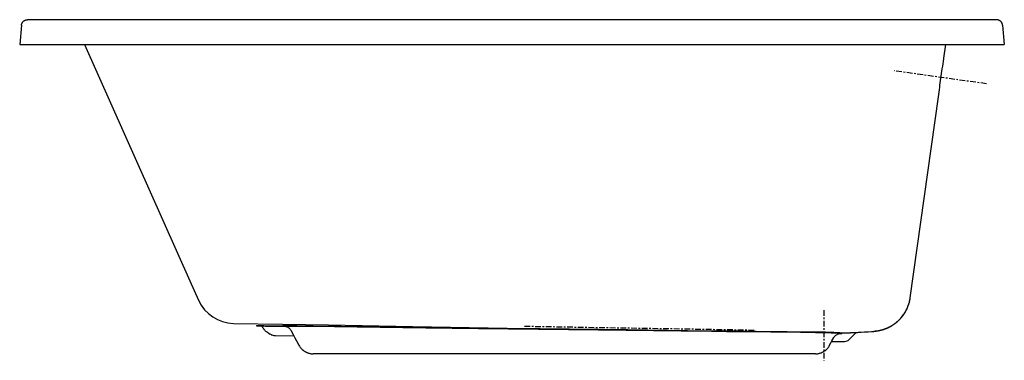
# Model space of a CAD drawing. Units: inches. Extents: x 20.8 to 80.8, y 15.9 to 36.7.
import ezdxf

# ---------------------------------------------------------------- set-up
doc = ezdxf.new("R2010")
doc.units = ezdxf.units.IN
doc.header["$LTSCALE"] = 0.935
doc.header["$MEASUREMENT"] = 0
doc.linetypes.add('CENTER', pattern=[0.6, 0.375, -0.075, 0.075, -0.075])
doc.layers.get('0').update_dxf_attribs({"linetype": 'CONTINUOUS'})
doc.layers.add('DEFAULT_1', color=7, linetype='CENTER')

msp = doc.modelspace()

# ---------------------------------------------------------------- linework, layer by layer
at = {"color": 7, "linetype": 'CONTINUOUS'}
for p, q in [((21.001, 36.591), (21.019, 36.605)), ((21.019, 36.605), (21.039, 36.618)), ((21.039, 36.618), (21.06, 36.629)), ((21.06, 36.629), (21.081, 36.639)), ((21.081, 36.639), (21.103, 36.648)), ((21.103, 36.648), (21.126, 36.655)), ((21.126, 36.655), (21.149, 36.661)), ((21.149, 36.661), (21.173, 36.666)), ((21.173, 36.666), (21.196, 36.669)), ((21.196, 36.669), (21.221, 36.67)), ((21.221, 36.67), (21.24, 36.67)), ((21.377, 36.668), (21.24, 36.67)), ((21.513, 36.665), (21.377, 36.668)), ((21.639, 36.663), (21.513, 36.665)), ((21.764, 36.662), (21.639, 36.663)), ((22.193, 36.661), (21.764, 36.662)), ((23.332, 36.66), (22.193, 36.661)), ((24.04, 36.659), (23.332, 36.66)), ((76.831, 36.659), (24.04, 36.659)), ((77.833, 36.659), (76.831, 36.659)), ((78.649, 36.66), (77.833, 36.659)), ((79.337, 36.661), (78.649, 36.66)), ((79.743, 36.662), (79.337, 36.661)), ((79.93, 36.663), (79.743, 36.662)), ((80.112, 36.666), (79.93, 36.663)), ((80.271, 36.669), (80.112, 36.666)), ((80.297, 36.669), (80.271, 36.669)), ((80.314, 36.668), (80.294, 36.669)), ((80.321, 36.667), (80.297, 36.669)), ((80.338, 36.665), (80.314, 36.668)), ((80.345, 36.664), (80.321, 36.667)), ((80.361, 36.661), (80.338, 36.665)), ((80.367, 36.659), (80.345, 36.664)), ((80.385, 36.655), (80.361, 36.661)), ((80.389, 36.653), (80.367, 36.659)), ((80.408, 36.647), (80.385, 36.655)), ((80.41, 36.646), (80.389, 36.653)), ((80.43, 36.638), (80.408, 36.647)), ((80.451, 36.629), (80.43, 36.638)), ((80.468, 36.619), (80.449, 36.629)), ((80.472, 36.617), (80.451, 36.629)), ((80.488, 36.607), (80.468, 36.619)), ((80.492, 36.604), (80.472, 36.617)), ((80.507, 36.593), (80.488, 36.607)), ((80.51, 36.591), (80.492, 36.604)), ((20.858, 36.328), (20.756, 35.161)), ((20.858, 36.328), (20.861, 36.353)), ((20.861, 36.353), (20.865, 36.377)), ((20.865, 36.377), (20.871, 36.4)), ((20.871, 36.4), (20.879, 36.423)), ((20.879, 36.423), (20.888, 36.445)), ((20.888, 36.445), (20.898, 36.466)), ((20.898, 36.466), (20.909, 36.487)), ((20.909, 36.487), (20.921, 36.506)), ((20.921, 36.506), (20.935, 36.525)), ((20.935, 36.525), (20.95, 36.543)), ((20.95, 36.543), (20.966, 36.56)), ((20.966, 36.56), (20.983, 36.576)), ((20.983, 36.576), (21.001, 36.591)), ((80.524, 36.579), (80.507, 36.593)), ((80.528, 36.576), (80.51, 36.591)), ((80.54, 36.565), (80.524, 36.579)), ((80.545, 36.56), (80.528, 36.576)), ((80.554, 36.551), (80.54, 36.565)), ((80.561, 36.543), (80.545, 36.56)), ((80.567, 36.536), (80.554, 36.551)), ((80.576, 36.525), (80.561, 36.543)), ((80.581, 36.518), (80.567, 36.536)), ((80.59, 36.506), (80.576, 36.525)), ((80.594, 36.499), (80.581, 36.518)), ((80.603, 36.486), (80.59, 36.506)), ((80.606, 36.48), (80.594, 36.499)), ((80.614, 36.466), (80.603, 36.486)), ((80.617, 36.461), (80.606, 36.48)), ((80.625, 36.441), (80.617, 36.461)), ((80.633, 36.421), (80.625, 36.441)), ((80.641, 36.398), (80.633, 36.421)), ((80.647, 36.375), (80.641, 36.398)), ((80.651, 36.351), (80.647, 36.375)), ((80.654, 36.327), (80.651, 36.351)), ((80.654, 36.327), (80.756, 35.161)), ((20.756, 35.161), (80.756, 35.161)), ((24.703, 35.161), (31.125, 20.74)), ((77.079, 34.32), (77.198, 35.161)), ((77.049, 34.129), (77.074, 34.284)), ((77.074, 34.284), (77.079, 34.32)), ((76.957, 33.527), (76.977, 33.661)), ((76.977, 33.661), (77.002, 33.828)), ((77.002, 33.828), (77.025, 33.976)), ((77.025, 33.976), (77.049, 34.129)), ((76.875, 32.95), (76.895, 33.096)), ((76.895, 33.096), (76.916, 33.242)), ((76.916, 33.242), (76.937, 33.386)), ((76.937, 33.386), (76.957, 33.527)), ((76.8, 32.385), (76.821, 32.541)), ((76.821, 32.541), (76.837, 32.67)), ((76.837, 32.67), (76.856, 32.807)), ((76.856, 32.807), (76.875, 32.95)), ((75.025, 19.702), (76.749, 31.968)), ((76.749, 31.968), (76.766, 32.112)), ((76.766, 32.112), (76.783, 32.249)), ((76.783, 32.249), (76.8, 32.385)), ((31.125, 20.74), (31.656, 19.546)), ((74.883, 19.162), (74.907, 19.228)), ((74.885, 19.169), (74.897, 19.2)), ((74.896, 19.196), (74.907, 19.228)), ((74.906, 19.224), (74.917, 19.255)), ((74.907, 19.228), (74.93, 19.294)), ((74.916, 19.252), (74.927, 19.283)), ((74.925, 19.28), (74.936, 19.312)), ((74.93, 19.294), (74.951, 19.361)), ((74.935, 19.308), (74.945, 19.34)), ((74.944, 19.337), (74.953, 19.369)), ((74.951, 19.361), (74.97, 19.429)), ((74.952, 19.366), (74.962, 19.398)), ((74.961, 19.395), (74.97, 19.428)), ((74.969, 19.425), (74.977, 19.458)), ((74.97, 19.429), (74.987, 19.497)), ((74.977, 19.455), (74.985, 19.488)), ((74.984, 19.485), (74.992, 19.518)), ((74.987, 19.497), (75.002, 19.565)), ((74.991, 19.516), (74.998, 19.549)), ((74.998, 19.547), (75.005, 19.58)), ((75.002, 19.565), (75.014, 19.634)), ((75.004, 19.696), (75.004, 19.698)), ((75.004, 19.695), (75.004, 19.696)), ((75.004, 19.694), (75.004, 19.695)), ((75.005, 19.695), (75.004, 19.694)), ((75.004, 19.693), (75.004, 19.694)), ((75.004, 19.694), (75.004, 19.693)), ((75.004, 19.693), (75.004, 19.692)), ((75.004, 19.692), (75.004, 19.693)), ((75.004, 19.692), (75.004, 19.692)), ((75.004, 19.578), (75.01, 19.612)), ((75.005, 19.698), (75.005, 19.696)), ((75.005, 19.696), (75.005, 19.695)), ((75.01, 19.61), (75.016, 19.643)), ((75.014, 19.634), (75.025, 19.702)), ((75.016, 19.642), (75.021, 19.675)), ((75.021, 19.674), (75.025, 19.702)), ((74.533, 18.557), (74.576, 18.613)), ((74.554, 18.583), (74.572, 18.608)), ((74.568, 18.602), (74.586, 18.626)), ((74.576, 18.613), (74.617, 18.67)), ((74.582, 18.621), (74.6, 18.645)), ((74.596, 18.64), (74.614, 18.665)), ((74.61, 18.659), (74.628, 18.684)), ((74.617, 18.67), (74.657, 18.728)), ((74.624, 18.679), (74.641, 18.704)), ((74.637, 18.699), (74.655, 18.725)), ((74.651, 18.719), (74.668, 18.745)), ((74.657, 18.728), (74.694, 18.787)), ((74.665, 18.74), (74.682, 18.766)), ((74.678, 18.761), (74.695, 18.787)), ((74.691, 18.782), (74.708, 18.809)), ((74.694, 18.787), (74.73, 18.847)), ((74.705, 18.804), (74.721, 18.831)), ((74.718, 18.826), (74.734, 18.853)), ((74.73, 18.847), (74.764, 18.908)), ((74.731, 18.848), (74.747, 18.876)), ((74.744, 18.871), (74.759, 18.899)), ((74.757, 18.894), (74.772, 18.922)), ((74.764, 18.908), (74.797, 18.97)), ((74.769, 18.917), (74.784, 18.946)), ((74.782, 18.941), (74.796, 18.97)), ((74.794, 18.965), (74.808, 18.994)), ((74.797, 18.97), (74.827, 19.034)), ((74.806, 18.989), (74.82, 19.019)), ((74.818, 19.014), (74.832, 19.044)), ((74.827, 19.034), (74.856, 19.098)), ((74.83, 19.039), (74.843, 19.069)), ((74.841, 19.064), (74.854, 19.094)), ((74.853, 19.09), (74.866, 19.12)), ((74.856, 19.098), (74.883, 19.162)), ((74.864, 19.116), (74.876, 19.147)), ((74.875, 19.143), (74.887, 19.173)), ((33.785, 18.137), (36.762, 18.087)), ((35.188, 18.008), (35.187, 17.977)), ((35.188, 18.008), (35.641, 18.001)), ((35.641, 18.001), (36.254, 17.991)), ((36.762, 18.087), (39.57, 18.038)), ((36.898, 18), (37.026, 18)), ((37.026, 18), (37.196, 18)), ((39.57, 18.038), (44.684, 17.949)), ((73.845, 17.968), (73.905, 18.004)), ((73.884, 17.991), (73.907, 18.005)), ((73.899, 18), (73.921, 18.014)), ((73.905, 18.004), (73.965, 18.041)), ((73.913, 18.008), (73.936, 18.023)), ((73.927, 18.017), (73.95, 18.032)), ((73.942, 18.026), (73.965, 18.041)), ((73.957, 18.036), (73.98, 18.051)), ((73.965, 18.041), (74.023, 18.08)), ((73.971, 18.045), (73.995, 18.061)), ((73.986, 18.055), (74.01, 18.071)), ((74.001, 18.065), (74.025, 18.081)), ((74.016, 18.075), (74.04, 18.092)), ((74.023, 18.08), (74.08, 18.121)), ((74.031, 18.086), (74.055, 18.102)), ((74.047, 18.097), (74.07, 18.113)), ((74.062, 18.107), (74.085, 18.124)), ((74.077, 18.118), (74.1, 18.136)), ((74.08, 18.121), (74.136, 18.163)), ((74.092, 18.13), (74.115, 18.147)), ((74.108, 18.141), (74.13, 18.159)), ((74.123, 18.153), (74.146, 18.171)), ((74.136, 18.163), (74.191, 18.207)), ((74.138, 18.165), (74.161, 18.183)), ((74.153, 18.177), (74.176, 18.195)), ((74.169, 18.189), (74.191, 18.207)), ((74.184, 18.201), (74.206, 18.22)), ((74.191, 18.207), (74.244, 18.253)), ((74.199, 18.214), (74.221, 18.233)), ((74.214, 18.227), (74.236, 18.246)), ((74.229, 18.24), (74.251, 18.259)), ((74.244, 18.253), (74.296, 18.3)), ((74.244, 18.253), (74.266, 18.272)), ((74.259, 18.266), (74.281, 18.286)), ((74.275, 18.28), (74.296, 18.3)), ((74.29, 18.294), (74.311, 18.314)), ((74.296, 18.3), (74.346, 18.348)), ((74.305, 18.308), (74.326, 18.328)), ((74.32, 18.322), (74.341, 18.343)), ((74.334, 18.337), (74.355, 18.357)), ((74.346, 18.348), (74.395, 18.399)), ((74.349, 18.352), (74.37, 18.372)), ((74.364, 18.366), (74.385, 18.388)), ((74.379, 18.382), (74.4, 18.403)), ((74.394, 18.397), (74.414, 18.419)), ((74.395, 18.399), (74.443, 18.45)), ((74.409, 18.413), (74.429, 18.435)), ((74.423, 18.429), (74.443, 18.451)), ((74.438, 18.445), (74.458, 18.467)), ((74.443, 18.45), (74.489, 18.503)), ((74.453, 18.461), (74.472, 18.484)), ((74.467, 18.478), (74.487, 18.501)), ((74.482, 18.495), (74.496, 18.512)), ((74.487, 18.501), (74.501, 18.518)), ((74.489, 18.503), (74.533, 18.557)), ((74.496, 18.512), (74.515, 18.535)), ((74.511, 18.529), (74.53, 18.553)), ((74.525, 18.547), (74.544, 18.571)), ((74.539, 18.565), (74.558, 18.589)), ((35.187, 17.977), (35.713, 17.969)), ((35.713, 17.969), (36.393, 17.957)), ((35.742, 17.66), (35.852, 17.591)), ((35.852, 17.591), (35.956, 17.526)), ((35.956, 17.526), (36.021, 17.486)), ((35.99, 17.505), (36.049, 17.47)), ((36.049, 17.47), (36.071, 17.456)), ((36.071, 17.456), (36.089, 17.446)), ((36.089, 17.446), (36.103, 17.438)), ((36.254, 17.991), (36.799, 17.982)), ((36.393, 17.957), (36.998, 17.947)), ((36.795, 17.997), (36.799, 17.998)), ((36.795, 17.997), (36.795, 17.966)), ((36.795, 17.966), (36.799, 17.967)), ((36.799, 17.998), (36.819, 17.999)), ((36.799, 17.967), (36.821, 17.968)), ((36.819, 17.999), (36.851, 18)), ((36.821, 17.968), (36.859, 17.968)), ((36.851, 18), (36.898, 18)), ((36.859, 17.968), (36.915, 17.969)), ((36.938, 17.96), (36.869, 17.962)), ((36.915, 17.969), (36.988, 17.969)), ((36.916, 17.963), (36.915, 17.963)), ((36.915, 17.963), (36.916, 17.963)), ((36.916, 17.963), (36.918, 17.962)), ((36.918, 17.962), (36.923, 17.962)), ((36.923, 17.962), (36.932, 17.961)), ((36.932, 17.961), (36.946, 17.959)), ((36.946, 17.959), (36.964, 17.956)), ((36.964, 17.956), (36.986, 17.95)), ((36.986, 17.95), (37.011, 17.943)), ((36.988, 17.969), (37.179, 17.968)), ((37.011, 17.943), (37.038, 17.934)), ((37.038, 17.934), (37.065, 17.922)), ((37.065, 17.922), (37.094, 17.908)), ((37.094, 17.908), (37.122, 17.892)), ((37.122, 17.892), (37.149, 17.873)), ((37.149, 17.873), (37.175, 17.852)), ((37.175, 17.852), (37.2, 17.829)), ((37.179, 17.968), (37.424, 17.967)), ((37.196, 18), (37.401, 17.998)), ((37.2, 17.829), (37.223, 17.804)), ((37.223, 17.804), (37.245, 17.777)), ((37.245, 17.777), (37.265, 17.748)), ((37.265, 17.748), (37.282, 17.719)), ((37.282, 17.719), (37.421, 17.461)), ((37.282, 17.719), (37.282, 17.719)), ((37.401, 17.998), (37.639, 17.997)), ((37.421, 17.461), (37.528, 17.26)), ((37.424, 17.967), (37.717, 17.965)), ((37.639, 17.997), (37.905, 17.995)), ((37.717, 17.965), (38.142, 17.961)), ((37.905, 17.995), (38.047, 17.993)), ((38.047, 17.993), (38.337, 17.992)), ((38.142, 17.961), (38.434, 17.96)), ((38.337, 17.992), (38.484, 17.991)), ((38.434, 17.96), (38.533, 17.959)), ((38.484, 17.991), (38.633, 17.989)), ((38.533, 17.959), (45.505, 17.873)), ((38.633, 17.989), (45.438, 17.905)), ((44.684, 17.949), (51.613, 17.829)), ((45.438, 17.905), (48.426, 17.868)), ((45.505, 17.873), (48.711, 17.833)), ((48.426, 17.868), (52.474, 17.818)), ((48.711, 17.833), (56.034, 17.744)), ((52.474, 17.818), (57.816, 17.754)), ((56.034, 17.744), (61.062, 17.684)), ((57.816, 17.754), (61.442, 17.711)), ((61.062, 17.684), (61.99, 17.673)), ((61.442, 17.711), (63.629, 17.685)), ((61.99, 17.673), (63.818, 17.651)), ((63.629, 17.685), (64.66, 17.673)), ((63.818, 17.651), (64.724, 17.641)), ((64.66, 17.673), (66.604, 17.651)), ((64.724, 17.641), (66.531, 17.62)), ((66.531, 17.62), (68.345, 17.6)), ((66.604, 17.651), (67.521, 17.64)), ((67.521, 17.64), (69.258, 17.621)), ((68.345, 17.6), (69.257, 17.59)), ((69.257, 17.59), (69.419, 17.588)), ((69.258, 17.621), (69.409, 17.619)), ((69.409, 17.619), (69.559, 17.617)), ((69.419, 17.588), (69.581, 17.585)), ((69.559, 17.617), (69.707, 17.614)), ((69.581, 17.585), (69.745, 17.582)), ((69.707, 17.614), (69.85, 17.611)), ((69.745, 17.582), (69.905, 17.578)), ((69.85, 17.611), (69.988, 17.607)), ((69.905, 17.578), (70.058, 17.574)), ((69.988, 17.607), (70.12, 17.603)), ((70.058, 17.574), (70.203, 17.569)), ((70.12, 17.603), (70.243, 17.599)), ((70.203, 17.569), (70.339, 17.564)), ((70.243, 17.599), (70.358, 17.594)), ((70.339, 17.564), (70.463, 17.559)), ((70.358, 17.594), (70.463, 17.59)), ((70.46, 17.394), (70.495, 17.423)), ((70.463, 17.59), (70.556, 17.585)), ((70.463, 17.559), (70.571, 17.553)), ((70.495, 17.423), (70.53, 17.447)), ((70.53, 17.447), (70.565, 17.466)), ((70.556, 17.585), (70.638, 17.58)), ((70.565, 17.466), (70.597, 17.481)), ((70.571, 17.553), (70.663, 17.547)), ((70.597, 17.481), (70.624, 17.491)), ((70.643, 17.49), (70.62, 17.489)), ((70.624, 17.491), (70.644, 17.497)), ((70.638, 17.58), (70.708, 17.575)), ((70.722, 17.496), (70.643, 17.49)), ((70.644, 17.497), (70.658, 17.5)), ((70.658, 17.5), (70.665, 17.501)), ((70.663, 17.547), (70.738, 17.541)), ((70.665, 17.501), (70.666, 17.501)), ((70.708, 17.575), (70.764, 17.569)), ((70.784, 17.502), (70.722, 17.496)), ((70.738, 17.541), (70.795, 17.534)), ((70.764, 17.569), (70.807, 17.564)), ((70.827, 17.508), (70.784, 17.502)), ((70.795, 17.534), (70.832, 17.528)), ((70.807, 17.564), (70.836, 17.558)), ((70.849, 17.515), (70.827, 17.508)), ((70.832, 17.528), (70.851, 17.521)), ((70.836, 17.558), (70.85, 17.553)), ((70.852, 17.518), (70.849, 17.515)), ((70.85, 17.553), (70.852, 17.55)), ((70.851, 17.521), (70.852, 17.518)), ((70.852, 17.551), (70.986, 17.555)), ((70.852, 17.518), (70.852, 17.55)), ((70.986, 17.555), (71.052, 17.557)), ((71.052, 17.557), (71.085, 17.558)), ((71.085, 17.558), (71.112, 17.559)), ((71.112, 17.559), (71.138, 17.56)), ((71.138, 17.56), (71.158, 17.56)), ((71.158, 17.56), (71.177, 17.561)), ((71.177, 17.561), (71.191, 17.562)), ((71.191, 17.562), (71.21, 17.562)), ((71.21, 17.562), (71.223, 17.563)), ((71.223, 17.563), (71.237, 17.563)), ((71.237, 17.563), (71.25, 17.564)), ((71.25, 17.564), (71.263, 17.564)), ((71.263, 17.564), (71.271, 17.565)), ((71.271, 17.565), (71.284, 17.565)), ((71.284, 17.565), (71.296, 17.566)), ((71.292, 17.146), (71.705, 17.559)), ((71.296, 17.566), (71.304, 17.566)), ((71.304, 17.566), (71.316, 17.566)), ((71.316, 17.566), (71.324, 17.567)), ((71.324, 17.567), (71.343, 17.568)), ((71.343, 17.568), (71.351, 17.568)), ((71.351, 17.568), (71.365, 17.568)), ((71.365, 17.568), (71.376, 17.569)), ((71.376, 17.569), (71.391, 17.57)), ((71.391, 17.57), (71.405, 17.57)), ((71.405, 17.57), (71.419, 17.571)), ((71.419, 17.571), (71.432, 17.571)), ((71.432, 17.571), (71.446, 17.572)), ((71.446, 17.572), (71.459, 17.572)), ((71.459, 17.572), (71.471, 17.573)), ((71.471, 17.573), (71.484, 17.574)), ((71.484, 17.574), (71.497, 17.574)), ((71.497, 17.574), (71.512, 17.575)), ((71.512, 17.575), (71.524, 17.575)), ((71.524, 17.575), (71.539, 17.576)), ((71.539, 17.576), (71.544, 17.576)), ((71.544, 17.576), (71.559, 17.577)), ((71.559, 17.577), (71.573, 17.578)), ((71.573, 17.578), (71.586, 17.578)), ((71.586, 17.578), (71.599, 17.579)), ((71.599, 17.579), (71.607, 17.579)), ((71.607, 17.579), (71.62, 17.58)), ((71.62, 17.58), (71.628, 17.58)), ((71.628, 17.58), (71.64, 17.581)), ((71.64, 17.581), (71.647, 17.581)), ((71.647, 17.581), (71.655, 17.582)), ((71.655, 17.582), (71.662, 17.582)), ((71.662, 17.582), (71.669, 17.582)), ((71.669, 17.582), (71.674, 17.583)), ((71.674, 17.583), (71.715, 17.585)), ((71.705, 17.559), (71.712, 17.565)), ((71.712, 17.565), (71.719, 17.571)), ((71.715, 17.585), (71.722, 17.585)), ((71.719, 17.571), (71.726, 17.576)), ((71.722, 17.585), (71.824, 17.59)), ((71.726, 17.576), (71.734, 17.58)), ((71.734, 17.58), (71.742, 17.584)), ((71.742, 17.584), (71.747, 17.586)), ((71.805, 17.589), (71.809, 17.589)), ((71.808, 17.589), (71.943, 17.597)), ((71.852, 17.592), (72.024, 17.601)), ((71.852, 17.592), (71.877, 17.593)), ((72.024, 17.601), (72.244, 17.613)), ((72.244, 17.613), (72.45, 17.626)), ((72.45, 17.626), (72.653, 17.64)), ((72.653, 17.64), (72.712, 17.644)), ((72.712, 17.644), (72.744, 17.646)), ((72.744, 17.646), (72.761, 17.648)), ((72.76, 17.648), (72.778, 17.649)), ((72.778, 17.649), (72.795, 17.651)), ((72.795, 17.651), (72.813, 17.652)), ((72.812, 17.652), (72.831, 17.654)), ((72.83, 17.654), (72.85, 17.656)), ((72.846, 17.666), (72.916, 17.672)), ((72.848, 17.656), (72.866, 17.658)), ((72.865, 17.658), (72.881, 17.66)), ((72.88, 17.66), (72.894, 17.662)), ((72.893, 17.661), (72.912, 17.664)), ((72.911, 17.664), (72.93, 17.666)), ((72.916, 17.672), (72.986, 17.68)), ((72.925, 17.666), (72.944, 17.668)), ((72.942, 17.668), (72.957, 17.67)), ((72.955, 17.67), (72.969, 17.672)), ((72.968, 17.672), (72.982, 17.674)), ((72.981, 17.674), (72.995, 17.676)), ((72.986, 17.68), (73.055, 17.69)), ((72.993, 17.676), (73.011, 17.679)), ((73.007, 17.678), (73.025, 17.681)), ((73.023, 17.681), (73.041, 17.684)), ((73.037, 17.683), (73.054, 17.686)), ((73.052, 17.686), (73.069, 17.689)), ((73.055, 17.69), (73.124, 17.702)), ((73.066, 17.688), (73.082, 17.692)), ((73.08, 17.691), (73.096, 17.694)), ((73.093, 17.694), (73.109, 17.697)), ((73.107, 17.697), (73.123, 17.7)), ((73.12, 17.699), (73.135, 17.702)), ((73.124, 17.702), (73.193, 17.717)), ((73.133, 17.702), (73.148, 17.705)), ((73.145, 17.705), (73.16, 17.708)), ((73.158, 17.707), (73.173, 17.711)), ((73.17, 17.71), (73.185, 17.714)), ((73.183, 17.713), (73.197, 17.716)), ((73.193, 17.717), (73.261, 17.733)), ((73.194, 17.716), (73.211, 17.72)), ((73.208, 17.719), (73.224, 17.723)), ((73.222, 17.722), (73.237, 17.726)), ((73.235, 17.726), (73.249, 17.729)), ((73.248, 17.729), (73.261, 17.732)), ((73.26, 17.732), (73.275, 17.736)), ((73.261, 17.733), (73.329, 17.751)), ((73.272, 17.735), (73.286, 17.739)), ((73.285, 17.739), (73.299, 17.743)), ((73.298, 17.743), (73.312, 17.746)), ((73.311, 17.746), (73.315, 17.747)), ((73.314, 17.747), (73.32, 17.749)), ((73.318, 17.748), (73.331, 17.752)), ((73.329, 17.751), (73.396, 17.772)), ((73.329, 17.751), (73.342, 17.755)), ((73.342, 17.755), (73.355, 17.759)), ((73.355, 17.759), (73.366, 17.763)), ((73.364, 17.762), (73.377, 17.766)), ((73.377, 17.766), (73.389, 17.77)), ((73.388, 17.769), (73.4, 17.773)), ((73.396, 17.772), (73.462, 17.794)), ((73.4, 17.773), (73.411, 17.777)), ((73.411, 17.777), (73.422, 17.78)), ((73.42, 17.78), (73.432, 17.784)), ((73.431, 17.783), (73.443, 17.787)), ((73.443, 17.787), (73.455, 17.792)), ((73.455, 17.791), (73.466, 17.795)), ((73.462, 17.794), (73.528, 17.818)), ((73.465, 17.795), (73.478, 17.8)), ((73.476, 17.799), (73.491, 17.804)), ((73.489, 17.804), (73.505, 17.81)), ((73.503, 17.809), (73.52, 17.815)), ((73.513, 17.813), (73.531, 17.82)), ((73.528, 17.818), (73.593, 17.845)), ((73.529, 17.819), (73.548, 17.826)), ((73.541, 17.823), (73.558, 17.83)), ((73.55, 17.827), (73.568, 17.834)), ((73.561, 17.831), (73.579, 17.839)), ((73.571, 17.835), (73.589, 17.843)), ((73.582, 17.84), (73.6, 17.848)), ((73.592, 17.844), (73.612, 17.852)), ((73.593, 17.845), (73.657, 17.873)), ((73.603, 17.849), (73.623, 17.857)), ((73.615, 17.854), (73.634, 17.862)), ((73.626, 17.859), (73.646, 17.867)), ((73.638, 17.864), (73.658, 17.873)), ((73.649, 17.869), (73.67, 17.878)), ((73.657, 17.873), (73.721, 17.903)), ((73.661, 17.874), (73.682, 17.884)), ((73.673, 17.88), (73.694, 17.89)), ((73.685, 17.886), (73.706, 17.896)), ((73.698, 17.892), (73.719, 17.902)), ((73.71, 17.898), (73.732, 17.908)), ((73.721, 17.903), (73.783, 17.935)), ((73.723, 17.904), (73.744, 17.914)), ((73.736, 17.91), (73.757, 17.921)), ((73.749, 17.917), (73.77, 17.928)), ((73.762, 17.923), (73.783, 17.935)), ((73.775, 17.93), (73.797, 17.942)), ((73.783, 17.935), (73.845, 17.968)), ((73.788, 17.937), (73.81, 17.949)), ((73.801, 17.944), (73.824, 17.956)), ((73.815, 17.952), (73.837, 17.964)), ((73.829, 17.959), (73.851, 17.972)), ((73.842, 17.967), (73.865, 17.98)), ((73.856, 17.975), (73.879, 17.988)), ((73.87, 17.983), (73.893, 17.996)), ((36.353, 17.395), (37.467, 17.376)), ((37.528, 17.26), (37.63, 17.069)), ((37.63, 17.069), (37.773, 16.798)), ((37.772, 16.805), (37.773, 16.798)), ((70.113, 16.798), (70.19, 16.943)), ((70.115, 16.805), (70.113, 16.798)), ((70.19, 16.943), (70.254, 17.064)), ((70.239, 17.036), (71.027, 17.036)), ((70.254, 17.064), (70.364, 17.271)), ((70.364, 17.271), (70.368, 17.277)), ((70.368, 17.277), (70.396, 17.322)), ((70.396, 17.322), (70.427, 17.361)), ((70.427, 17.361), (70.46, 17.394)), ((37.773, 16.798), (37.799, 16.752)), ((37.799, 16.752), (37.828, 16.708)), ((37.828, 16.708), (37.858, 16.665)), ((37.858, 16.665), (37.891, 16.625)), ((37.891, 16.625), (37.925, 16.586)), ((37.925, 16.586), (37.964, 16.547)), ((37.963, 16.548), (37.968, 16.544)), ((37.964, 16.547), (37.963, 16.548)), ((37.968, 16.544), (37.98, 16.533)), ((37.98, 16.533), (37.995, 16.521)), ((37.995, 16.521), (38.012, 16.508)), ((38.012, 16.508), (38.031, 16.494)), ((38.031, 16.494), (38.053, 16.479)), ((38.053, 16.479), (38.076, 16.463)), ((38.076, 16.463), (38.102, 16.447)), ((38.102, 16.447), (38.128, 16.43)), ((38.128, 16.43), (38.155, 16.414)), ((38.155, 16.414), (38.182, 16.398)), ((38.182, 16.398), (38.208, 16.384)), ((38.208, 16.384), (38.231, 16.371)), ((38.231, 16.371), (38.253, 16.36)), ((38.253, 16.36), (38.272, 16.351)), ((38.272, 16.351), (38.29, 16.343)), ((38.29, 16.343), (38.305, 16.337)), ((38.305, 16.337), (38.31, 16.335)), ((38.309, 16.336), (38.318, 16.333)), ((38.318, 16.333), (38.359, 16.32)), ((38.359, 16.32), (38.399, 16.309)), ((38.399, 16.309), (38.439, 16.3)), ((38.439, 16.3), (38.478, 16.293)), ((38.478, 16.293), (38.516, 16.287)), ((38.516, 16.287), (38.553, 16.283)), ((38.553, 16.283), (38.588, 16.281)), ((38.588, 16.281), (38.621, 16.28)), ((38.621, 16.28), (38.631, 16.28)), ((69.256, 16.28), (38.631, 16.28)), ((69.256, 16.28), (69.266, 16.28)), ((69.266, 16.28), (69.298, 16.281)), ((69.298, 16.281), (69.333, 16.283)), ((69.333, 16.283), (69.371, 16.287)), ((69.371, 16.287), (69.409, 16.293)), ((69.409, 16.293), (69.448, 16.3)), ((69.448, 16.3), (69.488, 16.309)), ((69.488, 16.309), (69.528, 16.32)), ((69.528, 16.32), (69.569, 16.333)), ((69.569, 16.333), (69.577, 16.336)), ((69.577, 16.336), (69.591, 16.341)), ((69.591, 16.341), (69.606, 16.347)), ((69.606, 16.347), (69.624, 16.355)), ((69.624, 16.355), (69.643, 16.365)), ((69.643, 16.365), (69.664, 16.375)), ((69.664, 16.375), (69.686, 16.388)), ((69.686, 16.388), (69.71, 16.401)), ((69.71, 16.401), (69.734, 16.415)), ((69.734, 16.415), (69.759, 16.431)), ((69.759, 16.431), (69.784, 16.446)), ((69.784, 16.446), (69.808, 16.462)), ((69.808, 16.462), (69.831, 16.477)), ((69.831, 16.477), (69.852, 16.491)), ((69.852, 16.491), (69.87, 16.504)), ((69.87, 16.504), (69.886, 16.516)), ((69.886, 16.516), (69.9, 16.527)), ((69.9, 16.527), (69.913, 16.538)), ((69.913, 16.538), (69.923, 16.547)), ((69.923, 16.547), (69.962, 16.586)), ((69.923, 16.547), (69.923, 16.547)), ((69.962, 16.586), (69.996, 16.625)), ((69.996, 16.625), (70.029, 16.665)), ((70.029, 16.665), (70.059, 16.708)), ((70.059, 16.708), (70.088, 16.752)), ((70.088, 16.752), (70.113, 16.798))]:
    msp.add_line(p, q, dxfattribs=at)
for centre, radius, start, end in [((33.826, 20.512), 2.375, 204, 269.03277), ((35.399, 17.755), 0.219, 28.27219, 68.77384), ((36.368, 18.276), 0.881, 208.27176, 222.97538), ((35.791, 17.739), 0.0937, 222.97537, 237.77242), ((36.15, 17.519), 0.0937, 240.07327, 253.9231), ((36.368, 18.276), 0.881, 253.92287, 269.02536), ((71.027, 17.411), 0.375, 270, 315)]:
    msp.add_arc(centre, radius, start, end, dxfattribs=at)
at = {"layer": 'DEFAULT_1', "color": 7, "linetype": 'CENTER'}
for p, q in [((79.668, 32.757), (74.038, 33.548)), ((69.756, 18.941), (69.756, 15.881)), ((51.508, 17.966), (65.519, 17.732))]:
    msp.add_line(p, q, dxfattribs=at)

doc.saveas('drawing.dxf')
